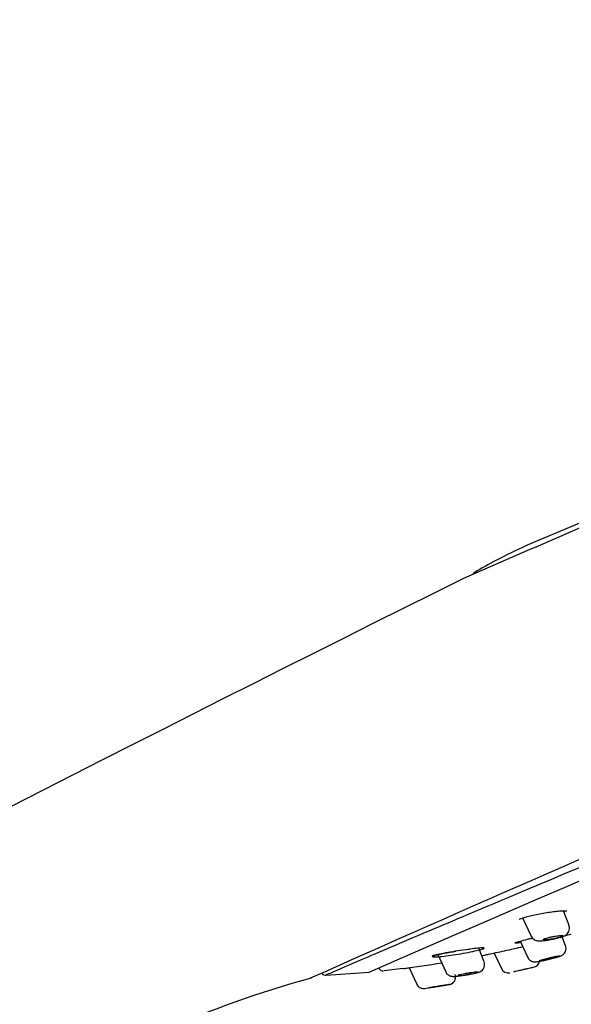
# Model space of a CAD drawing. Units: millimetres. Extents: x -18 to 502, y -18 to 589.
# Drawn here: x 352 to 388, y 518 to 584 of the extents above; entities that cross this region are included whole.
import ezdxf

# ---------------------------------------------------------------- set-up
doc = ezdxf.new("R2010")
doc.units = ezdxf.units.MM
for name, color, linetype in [('$DDT_AUDIT_GENERATED_(1FC)', 7, 'Continuous'), ('$DDT_AUDIT_GENERATED_(673)', 7, 'Continuous'), ('$DDT_AUDIT_GENERATED_(6AF)', 7, 'Continuous'), ('$DDT_AUDIT_GENERATED_(77)', 7, 'Continuous'), ('$DDT_AUDIT_GENERATED_(96)', 7, 'Continuous'), ('Default', 7, 'Continuous')]:
    doc.layers.add(name, color=color, linetype=linetype)

# ---------------------------------------------------------------- blocks, each defined once
blk = doc.blocks.new('SE1')
at = {"layer": '$DDT_AUDIT_GENERATED_(1FC)', "color": 7, "linetype": 'Continuous'}
for p, q in [((388.181, 523.674), (387.802, 524.661)), ((385.082, 524.179), (385.645, 522.971)), ((384.925, 522.633), (385.431, 521.55)), ((387.948, 522.316), (387.712, 522.93)), ((379.427, 521.741), (379.966, 520.585)), ((382.518, 521.25), (382.164, 522.171)), ((383.187, 521.845), (383.67, 520.809)), ((377.521, 520.862), (378.029, 519.772)), ((385.847, 520.901), (385.855, 520.903))]:
    blk.add_line(p, q, dxfattribs=at)
for centre, radius, start, end in [((385.726, 521.384), 0.498, 283.02941, 357.10218), ((384.12, 521.005), 0.485, 203.4555, 284.30356), ((364.276, 615.012), 96.584, 278.50708, 279.46941)]:
    blk.add_arc(centre, radius, start, end, dxfattribs=at)
for points, knots in [([(387.045, 522.758), (387.103, 522.769), (387.262, 522.799), (387.541, 522.87), (387.766, 522.942), (387.912, 523.008), (388.031, 523.086), (388.137, 523.203), (388.208, 523.359), (388.226, 523.532), (388.19, 523.626), (388.171, 523.671)], [0, 0, 0, 0, 0.084327, 0.267929, 0.456952, 0.57044, 0.655036, 0.739661, 0.831172, 0.929652, 1, 1, 1, 1]), ([(386.811, 522.735), (386.878, 522.743), (386.952, 522.754), (387.027, 522.767), (387.103, 522.78), (387.181, 522.796), (387.256, 522.812), (387.33, 522.828), (387.402, 522.845), (387.467, 522.862), (387.53, 522.879), (387.587, 522.896), (387.634, 522.912), (387.68, 522.928), (387.716, 522.943), (387.741, 522.956), (387.765, 522.968), (387.779, 522.98), (387.78, 522.988), (387.781, 522.997), (387.77, 523.004), (387.749, 523.008), (387.727, 523.012), (387.692, 523.013), (387.649, 523.012), (387.605, 523.011), (387.55, 523.007), (387.488, 523), (387.426, 522.994), (387.355, 522.985), (387.281, 522.973), (387.207, 522.962), (387.129, 522.948), (387.052, 522.933), (386.977, 522.918), (386.901, 522.902), (386.831, 522.885), (386.764, 522.869), (386.701, 522.852), (386.648, 522.835), (386.596, 522.819), (386.553, 522.804), (386.521, 522.79), (386.49, 522.776), (386.47, 522.764), (386.461, 522.753), (386.453, 522.743), (386.456, 522.734), (386.471, 522.728), (386.486, 522.722), (386.513, 522.718), (386.55, 522.717), (386.588, 522.716), (386.637, 522.718), (386.693, 522.723), (386.73, 522.726), (386.769, 522.73), (386.811, 522.735)], [0, 0, 0, 0, 0.05575, 0.05575, 0.05575, 0.11155, 0.11155, 0.11155, 0.16651, 0.16651, 0.16651, 0.219928, 0.219928, 0.219928, 0.271998, 0.271998, 0.271998, 0.323458, 0.323458, 0.323458, 0.375235, 0.375235, 0.375235, 0.42811, 0.42811, 0.42811, 0.482459, 0.482459, 0.482459, 0.538089, 0.538089, 0.538089, 0.594221, 0.594221, 0.594221, 0.649756, 0.649756, 0.649756, 0.70381, 0.70381, 0.70381, 0.756219, 0.756219, 0.756219, 0.807613, 0.807613, 0.807613, 0.859047, 0.859047, 0.859047, 0.911506, 0.911506, 0.911506, 0.965528, 0.965528, 0.965528, 1, 1, 1, 1]), ([(385.652, 522.975), (385.658, 522.955), (385.679, 522.891), (385.765, 522.803), (385.876, 522.727), (385.989, 522.684), (386.113, 522.661), (386.275, 522.655), (386.516, 522.672), (386.807, 522.711), (386.974, 522.744), (387.045, 522.758)], [0, 0, 0, 0, 0.033105, 0.12262, 0.201136, 0.275676, 0.356656, 0.488678, 0.695788, 0.888509, 1, 1, 1, 1]), ([(386.561, 521.37), (386.583, 521.375), (386.697, 521.398), (386.959, 521.461), (387.265, 521.538), (387.525, 521.616), (387.626, 521.643), (387.76, 521.716), (387.847, 521.787), (387.93, 521.898), (387.983, 522.05), (387.989, 522.204), (387.954, 522.282), (387.939, 522.313)], [0, 0, 0, 0, 0.030634, 0.18308, 0.333473, 0.484161, 0.649793, 0.690744, 0.742347, 0.803965, 0.877695, 0.958667, 1, 1, 1, 1]), ([(381.28, 520.381), (381.366, 520.395), (381.547, 520.425), (381.841, 520.484), (382.057, 520.536), (382.181, 520.574), (382.293, 520.621), (382.41, 520.709), (382.5, 520.829), (382.554, 520.986), (382.559, 521.141), (382.523, 521.218), (382.51, 521.247)], [0, 0, 0, 0, 0.117024, 0.285885, 0.456395, 0.561424, 0.646599, 0.71228, 0.783998, 0.867778, 0.957539, 1, 1, 1, 1]), ([(385.438, 521.553), (385.447, 521.529), (385.47, 521.464), (385.556, 521.377), (385.662, 521.309), (385.763, 521.273), (385.846, 521.26), (385.912, 521.259), (385.984, 521.263), (386.091, 521.277), (386.288, 521.311), (386.466, 521.349), (386.561, 521.37)], [0, 0, 0, 0, 0.045974, 0.143245, 0.224864, 0.29505, 0.354063, 0.404283, 0.465689, 0.601483, 0.817749, 1, 1, 1, 1]), ([(387.538, 521.636), (387.537, 521.637), (387.533, 521.638), (387.524, 521.638), (387.509, 521.638), (387.482, 521.634), (387.446, 521.628), (387.408, 521.622), (387.36, 521.614), (387.305, 521.603), (387.25, 521.592), (387.185, 521.578), (387.117, 521.563), (387.048, 521.548), (386.974, 521.532), (386.901, 521.515), (386.827, 521.498), (386.752, 521.48), (386.682, 521.462), (386.612, 521.445), (386.545, 521.428), (386.487, 521.412), (386.43, 521.397), (386.38, 521.383), (386.34, 521.371), (386.302, 521.359), (386.274, 521.349), (386.258, 521.342), (386.246, 521.337), (386.24, 521.333), (386.241, 521.331)], [0.2926246, 0.2926246, 0.2926246, 0.2926246, 0.3228433, 0.3228433, 0.3228433, 0.3755228, 0.3755228, 0.3755228, 0.4287764, 0.4287764, 0.4287764, 0.4828098, 0.4828098, 0.4828098, 0.5375183, 0.5375183, 0.5375183, 0.5924904, 0.5924904, 0.5924904, 0.6471577, 0.6471577, 0.6471577, 0.7010622, 0.7010622, 0.7010622, 0.7541024, 0.7541024, 0.7541024, 0.7923619, 0.7923619, 0.7923619, 0.7923619]), ([(386.245, 521.329), (386.253, 521.327), (386.273, 521.328), (386.303, 521.332), (386.333, 521.336), (386.375, 521.343), (386.425, 521.352), (386.476, 521.361), (386.536, 521.373), (386.601, 521.386), (386.642, 521.395), (386.686, 521.404), (386.73, 521.414)], [0.8065878, 0.8065878, 0.8065878, 0.8065878, 0.859076, 0.859076, 0.859076, 0.9121089, 0.9121089, 0.9121089, 0.9659793, 0.9659793, 0.9659793, 1, 1, 1, 1]), ([(386.73, 521.414), (386.801, 521.43), (386.877, 521.448), (386.95, 521.465), (387.023, 521.483), (387.096, 521.501), (387.163, 521.518), (387.23, 521.536), (387.292, 521.553), (387.344, 521.567), (387.396, 521.582), (387.44, 521.595), (387.472, 521.606), (387.504, 521.617), (387.525, 521.625), (387.534, 521.63)], [0, 0, 0, 0, 0.0547578, 0.0547578, 0.0547578, 0.1095412, 0.1095412, 0.1095412, 0.1638985, 0.1638985, 0.1638985, 0.2174599, 0.2174599, 0.2174599, 0.2703175, 0.2703175, 0.2703175, 0.2703175]), ([(379.972, 520.587), (379.989, 520.549), (380.023, 520.479), (380.117, 520.392), (380.219, 520.334), (380.313, 520.304), (380.392, 520.292), (380.48, 520.287), (380.606, 520.292), (380.835, 520.315), (381.096, 520.35), (381.24, 520.375), (381.28, 520.381)], [0, 0, 0, 0, 0.066073, 0.147013, 0.216978, 0.278074, 0.332406, 0.396116, 0.528182, 0.728007, 0.936572, 1, 1, 1, 1]), ([(380.159, 519.743), (380.166, 519.744), (380.193, 519.748), (380.201, 519.75), (380.202, 519.75), (380.208, 519.751), (380.211, 519.751), (380.222, 519.753), (380.253, 519.76), (380.327, 519.784), (380.438, 519.847), (380.552, 519.971), (380.619, 520.137), (380.629, 520.303), (380.594, 520.386), (380.578, 520.421)], [0, 0, 0, 0, 0.035434, 0.170397, 0.206706, 0.211674, 0.21518, 0.220426, 0.241883, 0.301553, 0.429202, 0.579339, 0.745298, 0.906764, 1, 1, 1, 1]), ([(382.117, 520.573), (382.115, 520.575), (382.11, 520.577), (382.101, 520.578), (382.085, 520.579), (382.057, 520.579), (382.019, 520.576), (381.981, 520.573), (381.932, 520.568), (381.876, 520.562), (381.818, 520.555), (381.752, 520.546), (381.682, 520.536), (381.61, 520.525), (381.533, 520.513), (381.457, 520.501), (381.38, 520.488), (381.301, 520.474), (381.228, 520.461), (381.156, 520.447), (381.086, 520.434), (381.026, 520.421), (380.968, 520.408), (380.917, 520.396), (380.877, 520.386), (380.839, 520.376), (380.811, 520.367), (380.796, 520.36), (380.786, 520.355), (380.781, 520.351), (380.782, 520.348)], [0.2928493, 0.2928493, 0.2928493, 0.2928493, 0.323458, 0.323458, 0.323458, 0.3752351, 0.3752351, 0.3752351, 0.4281096, 0.4281096, 0.4281096, 0.4824592, 0.4824592, 0.4824592, 0.5380893, 0.5380893, 0.5380893, 0.5942213, 0.5942213, 0.5942213, 0.649756, 0.649756, 0.649756, 0.70381, 0.70381, 0.70381, 0.7562188, 0.7562188, 0.7562188, 0.7923891, 0.7923891, 0.7923891, 0.7923891]), ([(380.787, 520.344), (380.796, 520.341), (380.816, 520.34), (380.847, 520.341), (380.879, 520.342), (380.922, 520.345), (380.973, 520.35), (381.025, 520.355), (381.087, 520.363), (381.154, 520.372), (381.196, 520.377), (381.242, 520.384), (381.288, 520.391)], [0.8076128, 0.8076128, 0.8076128, 0.8076128, 0.8590466, 0.8590466, 0.8590466, 0.9115064, 0.9115064, 0.9115064, 0.9655279, 0.9655279, 0.9655279, 1, 1, 1, 1]), ([(381.288, 520.391), (381.362, 520.402), (381.44, 520.415), (381.517, 520.428), (381.593, 520.442), (381.669, 520.456), (381.739, 520.47), (381.807, 520.484), (381.871, 520.497), (381.925, 520.51), (381.978, 520.522), (382.022, 520.534), (382.054, 520.544), (382.085, 520.553), (382.105, 520.561), (382.113, 520.567)], [0, 0, 0, 0, 0.0557502, 0.0557502, 0.0557502, 0.1115498, 0.1115498, 0.1115498, 0.1665104, 0.1665104, 0.1665104, 0.2199284, 0.2199284, 0.2199284, 0.2719981, 0.2719981, 0.2719981, 0.2719981]), ([(385.782, 520.886), (385.781, 520.886), (385.78, 520.885), (385.777, 520.885), (385.768, 520.883), (385.747, 520.878), (385.716, 520.87), (385.685, 520.863), (385.642, 520.853), (385.592, 520.841), (385.541, 520.829), (385.48, 520.815), (385.416, 520.8), (385.35, 520.785), (385.278, 520.769), (385.206, 520.752), (385.133, 520.735), (385.058, 520.718), (384.986, 520.702), (384.914, 520.685), (384.844, 520.67), (384.781, 520.655), (384.719, 520.641), (384.663, 520.629), (384.617, 520.619), (384.573, 520.609), (384.537, 520.601), (384.514, 520.596), (384.495, 520.591), (384.484, 520.589), (384.482, 520.588)], [0.255272, 0.255272, 0.255272, 0.255272, 0.2703175, 0.2703175, 0.2703175, 0.3228433, 0.3228433, 0.3228433, 0.3755228, 0.3755228, 0.3755228, 0.4287764, 0.4287764, 0.4287764, 0.4828098, 0.4828098, 0.4828098, 0.5375183, 0.5375183, 0.5375183, 0.5924904, 0.5924904, 0.5924904, 0.6471577, 0.6471577, 0.6471577, 0.7010622, 0.7010622, 0.7010622, 0.7470009, 0.7470009, 0.7470009, 0.7470009]), ([(378.034, 519.774), (378.037, 519.762), (378.053, 519.707), (378.127, 519.626), (378.225, 519.549), (378.321, 519.507), (378.405, 519.488), (378.47, 519.483), (378.514, 519.484), (378.539, 519.487), (378.548, 519.488), (378.551, 519.488), (378.552, 519.489), (378.554, 519.489), (378.557, 519.489), (378.562, 519.49), (378.566, 519.491)], [0, 0, 0, 0, 0.044405, 0.2415, 0.405257, 0.543508, 0.656892, 0.744046, 0.803248, 0.834755, 0.840839, 0.845153, 0.850496, 0.860058, 0.88509, 1, 1, 1, 1]), ([(380.185, 519.747), (380.185, 519.747), (380.183, 519.747), (380.18, 519.746), (380.17, 519.744), (380.148, 519.741), (380.116, 519.735), (380.084, 519.73), (380.041, 519.723), (379.99, 519.714), (379.937, 519.706), (379.876, 519.696), (379.81, 519.685), (379.743, 519.674), (379.669, 519.662), (379.595, 519.65), (379.519, 519.638), (379.44, 519.625), (379.366, 519.613), (379.29, 519.601), (379.217, 519.59), (379.152, 519.579), (379.087, 519.569), (379.029, 519.56), (378.982, 519.553), (378.936, 519.546), (378.9, 519.54), (378.877, 519.537), (378.855, 519.534), (378.845, 519.532), (378.847, 519.532), (378.849, 519.533), (378.863, 519.535), (378.889, 519.539), (378.914, 519.543), (378.951, 519.548), (378.997, 519.555), (379.043, 519.563), (379.1, 519.571), (379.161, 519.581), (379.225, 519.591), (379.296, 519.602), (379.368, 519.614), (379.415, 519.621), (379.463, 519.629), (379.511, 519.637)], [0.2515036, 0.2515036, 0.2515036, 0.2515036, 0.2719981, 0.2719981, 0.2719981, 0.323458, 0.323458, 0.323458, 0.3752351, 0.3752351, 0.3752351, 0.4281096, 0.4281096, 0.4281096, 0.4824592, 0.4824592, 0.4824592, 0.5380893, 0.5380893, 0.5380893, 0.5942213, 0.5942213, 0.5942213, 0.649756, 0.649756, 0.649756, 0.70381, 0.70381, 0.70381, 0.7562188, 0.7562188, 0.7562188, 0.8076128, 0.8076128, 0.8076128, 0.8590466, 0.8590466, 0.8590466, 0.9115064, 0.9115064, 0.9115064, 0.9655279, 0.9655279, 0.9655279, 1, 1, 1, 1]), ([(379.511, 519.637), (379.588, 519.649), (379.665, 519.661), (379.738, 519.673), (379.81, 519.685), (379.88, 519.696), (379.94, 519.706), (379.961, 519.71), (379.981, 519.713), (380, 519.716)], [0, 0, 0, 0, 0.0557502, 0.0557502, 0.0557502, 0.1115498, 0.1115498, 0.1115498, 0.1312097, 0.1312097, 0.1312097, 0.1312097])]:
    blk.add_open_spline(points, degree=3, knots=knots, dxfattribs=at)
blk.add_open_spline([(380.154, 519.742), (380.161, 519.743), (380.167, 519.744), (380.172, 519.745)], degree=3, dxfattribs=at)
at = {"layer": '$DDT_AUDIT_GENERATED_(673)', "color": 7, "linetype": 'Continuous'}
blk.add_line((371.997, 520.367), (374.867, 520.561), dxfattribs=at)
for centre, radius, start, end in [((3799.614, -7379.911), 8610.839, 112.563339, 113.4362914), ((371.959, 520.664), 0.3, 220.75951, 277.66571)]:
    blk.add_arc(centre, radius, start, end, dxfattribs=at)
blk.add_open_spline([(488.13, 569.688), (485.938, 568.751), (483.398, 567.663), (477.771, 565.269), (474.691, 563.969), (468.005, 561.147), (464.398, 559.623), (456.858, 556.426), (452.96, 554.767), (444.909, 551.335), (440.789, 549.577), (432.588, 546.09), (428.511, 544.367), (420.41, 540.944), (416.394, 539.247), (408.665, 535.969), (404.983, 534.402), (397.982, 531.416), (394.697, 530.012), (388.727, 527.473), (386.04, 526.339), (381.268, 524.329), (379.193, 523.456), (375.802, 522.02), (374.493, 521.46), (372.646, 520.662), (372.123, 520.43), (371.986, 520.369), (371.977, 520.365), (371.977, 520.365)], degree=3, knots=[0, 0, 0, 0, 0.03125, 0.03125, 0.0625, 0.0625, 0.09375, 0.09375, 0.125, 0.125, 0.15625, 0.15625, 0.1875, 0.1875, 0.21875, 0.21875, 0.25, 0.25, 0.28125, 0.28125, 0.3125, 0.3125, 0.34375, 0.34375, 0.375, 0.375, 0.40625, 0.40625, 0.4110022, 0.4110022, 0.4110022, 0.4110022], dxfattribs=at)
at = {"layer": '$DDT_AUDIT_GENERATED_(6AF)', "color": 7, "linetype": 'Continuous'}
blk.add_line((467.814, 583.971), (385.39, 548.984), dxfattribs=at)
blk.add_arc((382.05, 546.926), 0.3, 120.14595, 157.50817, dxfattribs=at)
blk.add_open_spline([(385.39, 548.984), (383.887, 548.299), (382.724, 547.696), (381.904, 547.178)], degree=3, dxfattribs=at)
at = {"layer": '$DDT_AUDIT_GENERATED_(77)', "color": 7, "linetype": 'Continuous'}
for centre, radius, start, end in [((1572.14, -2196.246), 2990.427, 112.520834, 113.46976), ((1354.696, -1688.973), 2418.277, 112.371805, 114.004078), ((2027.492, -2760.928), 3694.779, 116.460088, 118.689684), ((389.575, 452.279), 70.393, 105.30154, 122.63436)]:
    blk.add_arc(centre, radius, start, end, dxfattribs=at)
at = {"layer": '$DDT_AUDIT_GENERATED_(96)', "color": 7, "linetype": 'Continuous'}
blk.add_line((375.854, 520.679), (377.116, 520.836), dxfattribs=at)
for centre, radius, start, end in [((362.501, 618.285), 98.633, 281.87471, 282.17514), ((364.896, 612.046), 92.053, 277.62263, 279.25113), ((375.777, 520.954), 0.3, 208.00003, 275.99985), ((368.093, 588.783), 68.573, 277.55008, 278.01541)]:
    blk.add_arc(centre, radius, start, end, dxfattribs=at)
for points, knots in [([(384.863, 524.082), (384.863, 524.082), (384.869, 524.086), (384.916, 524.116), (385.064, 524.177), (385.326, 524.259), (385.687, 524.351), (386.119, 524.443), (386.577, 524.525), (386.968, 524.583), (387.165, 524.608), (387.244, 524.617)], [0.1441133, 0.1441133, 0.1441133, 0.1441133, 0.1662207, 0.231444, 0.3271088, 0.4362506, 0.5557605, 0.6795449, 0.8059024, 0.9337762, 1, 1, 1, 1]), ([(387.244, 524.617), (387.32, 524.625), (387.507, 524.646), (387.776, 524.664), (387.966, 524.663), (388.03, 524.653), (388.034, 524.651), (388.034, 524.651)], [0, 0, 0, 0, 0.1316041, 0.3829318, 0.5952248, 0.7525884, 0.7824453, 0.7824453, 0.7824453, 0.7824453]), ([(384.99, 522.538), (384.913, 522.525), (384.845, 522.515), (384.566, 522.477), (384.5, 522.488), (384.737, 522.584), (385.035, 522.668), (385.52, 522.788), (385.625, 522.814), (385.733, 522.84)], [0.5923958, 0.5923958, 0.5923958, 0.5923958, 0.625, 0.625, 0.75, 0.75, 0.875, 0.875, 0.907184, 0.907184, 0.907184, 0.907184]), ([(384.634, 522.538), (384.634, 522.538), (384.635, 522.539), (384.663, 522.552), (384.724, 522.571), (384.773, 522.587)], [0.4697372, 0.4697372, 0.4697372, 0.4697372, 0.4983545, 0.6797797, 1, 1, 1, 1]), ([(381.267, 522.061), (381.701, 522.123), (382.078, 522.169), (382.522, 522.198), (382.58, 522.18), (382.325, 522.082), (382.014, 522.003), (381.21, 521.838), (380.734, 521.755), (379.877, 521.634), (379.495, 521.596), (379.045, 521.583), (378.981, 521.608), (379.239, 521.706), (379.556, 521.776), (380.355, 521.922), (380.833, 521.999), (381.267, 522.061)], [0, 0, 0, 0, 0.125, 0.125, 0.25, 0.25, 0.375, 0.375, 0.5, 0.5, 0.625, 0.625, 0.75, 0.75, 0.875, 0.875, 1, 1, 1, 1]), ([(379.135, 521.66), (379.135, 521.66), (379.137, 521.661), (379.168, 521.674), (379.279, 521.708), (379.508, 521.762), (379.845, 521.829), (380.244, 521.901), (380.503, 521.943), (380.642, 521.965)], [0.1879822, 0.1879822, 0.1879822, 0.1879822, 0.1990533, 0.2647327, 0.3814919, 0.5303975, 0.691614, 0.859267, 1, 1, 1, 1]), ([(381.389, 522.077), (381.406, 522.08), (381.465, 522.088), (381.524, 522.096), (381.568, 522.102)], [0, 0, 0, 0, 0.02269051, 0.09215171, 0.09215171, 0.09215171, 0.09215171]), ([(382.392, 522.185), (382.406, 522.185), (382.421, 522.185), (382.427, 522.183), (382.427, 522.183)], [0.700603, 0.700603, 0.700603, 0.700603, 0.7756299, 0.8084452, 0.8084452, 0.8084452, 0.8084452]), ([(382.417, 522.185), (382.42, 522.185), (382.425, 522.184), (382.427, 522.183), (382.427, 522.183)], [0.82312792, 0.82312792, 0.82312792, 0.82312792, 0.84227144, 0.86178981, 0.86178981, 0.86178981, 0.86178981]), ([(382.868, 521.777), (382.954, 521.796), (383.114, 521.83), (383.652, 521.945), (384.093, 522.042), (384.536, 522.142)], [0.7918611, 0.7918611, 0.7918611, 0.7918611, 0.875, 0.875, 1, 1, 1, 1])]:
    blk.add_open_spline(points, degree=3, knots=knots, dxfattribs=at)
for points in [[(387.867, 522.987), (388.012, 523.029), (388.167, 523.075), (388.33, 523.123)], [(382.353, 521.677), (382.631, 521.728), (382.783, 521.758), (382.807, 521.767)], [(384.536, 522.142), (384.728, 522.185), (384.917, 522.228), (385.095, 522.269)]]:
    blk.add_open_spline(points, degree=3, dxfattribs=at)

msp = doc.modelspace()

# ---------------------------------------------------------------- block references
at = {"layer": 'Default'}
msp.add_blockref('SE1', (0, 0), dxfattribs=at)

doc.saveas('drawing.dxf')
